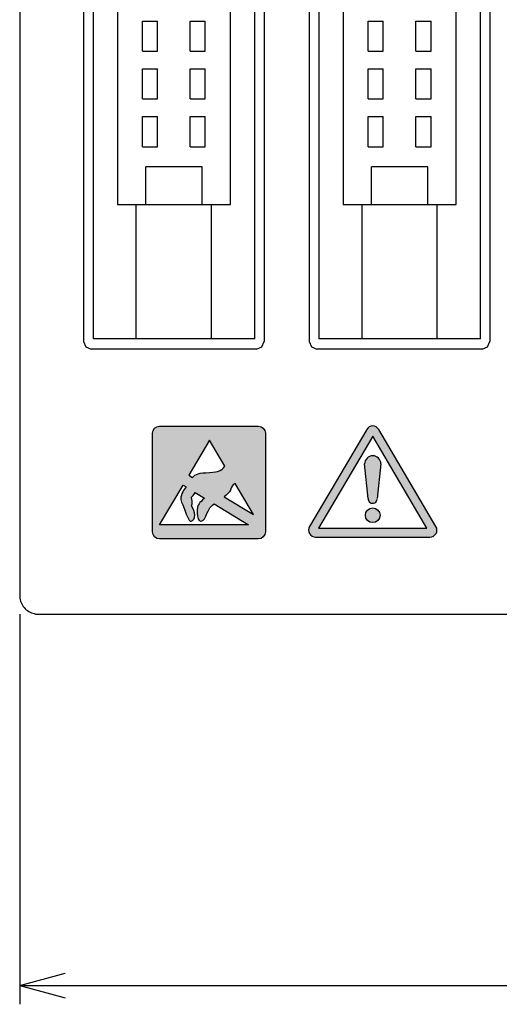
# Model space of a CAD drawing. Extents: x 0 to 313, y 0 to 208.
# Drawn here: x 0 to 26, y 96 to 148 of the extents above; entities that cross this region are included whole.
import ezdxf

# ---------------------------------------------------------------- set-up
doc = ezdxf.new("R2010")
doc.units = 0
doc.header["$LTSCALE"] = 4.073
doc.header["$MEASUREMENT"] = 0
doc.layers.get('0').update_dxf_attribs({"linetype": 'CONTINUOUS'})
doc.layers.add('レイヤー_1', color=7, linetype='CONTINUOUS')

msp = doc.modelspace()

# ---------------------------------------------------------------- hatches: boundary and pattern name
h = msp.add_hatch(color=7)
edge = h.paths.add_edge_path()
edge.add_line((13.107116530203154, 126.39765886078763), (13.107116530203154, 121.14809948308951))
edge.add_spline(control_points=[(13.107116530203154, 121.14809948308951), (13.10711653020315, 120.94181077536929), (12.937970870579369, 120.77306536576829), (12.731882133853647, 120.77306536576828)], knot_values=[0, 0, 0, 0, 1, 1, 1, 1], degree=3, periodic=0)
edge.add_line((12.731882133853647, 120.77306536576828), (7.48211077766028, 120.77306536576828))
edge.add_spline(control_points=[(7.48211077766028, 120.77306536576828), (7.275821915923175, 120.77306536576828), (7.10687638131077, 120.94181077536929), (7.10687638131077, 121.14809963710641)], knot_values=[0, 0, 0, 0, 1, 1, 1, 1], degree=3, periodic=0)
edge.add_line((7.10687638131077, 121.14809963710641), (7.10687638131077, 126.39765886078762))
edge.add_spline(control_points=[(7.10687638131077, 126.39765886078762), (7.10687638131077, 126.6041878725384), (7.275821915923175, 126.77309338214853), (7.482110777660279, 126.77309338214853)], knot_values=[0, 0, 0, 0, 1, 1, 1, 1], degree=3, periodic=0)
edge.add_line((7.482110777660279, 126.77309338214853), (12.731882133853643, 126.7730933821485))
edge.add_spline(control_points=[(12.731882133853643, 126.7730933821485), (12.937970870579369, 126.7730933821485), (13.107116530203154, 126.6041878725384), (13.107116530203154, 126.39765886078766)], knot_values=[0, 0, 0, 0, 1, 1, 1, 1], degree=3, periodic=0)
edge = h.paths.add_edge_path()
edge.add_spline(control_points=[(11.253598699744561, 123.3656448632768), (11.18731729597337, 123.23340225575271), (11.064040288959344, 123.12373374951291), (10.918949655704195, 123.01322471822536)], knot_values=[0, 0, 0, 0, 1, 1, 1, 1], degree=3, periodic=0)
edge.add_line((10.918949655704195, 123.01322471822536), (12.474641444217564, 122.06771408942916))
edge.add_line((12.474641444217564, 122.06771408942916), (11.500032638765779, 123.71826513333966))
edge.add_spline(control_points=[(11.500032638765779, 123.71826513333966), (11.335409804399308, 123.61379987739596), (11.311955153064831, 123.5603664993558), (11.253598699744561, 123.3656448632768)], knot_values=[0, 0, 0, 0, 1, 1, 1, 1], degree=3, periodic=0)
edge = h.paths.add_edge_path()
edge.add_line((10.953211057653567, 124.64424356102455), (10.13938268634961, 126.02262458944952))
edge.add_line((10.13938268634961, 126.02262458944952), (9.037554411159501, 124.15757955833509))
edge.add_line((9.037554411159501, 124.15757955833509), (9.237979610062986, 124.03550330138938))
edge.add_spline(control_points=[(9.237979610062986, 124.03550330138938), (9.39431726895807, 124.24487408830181), (9.56414335362057, 124.27677401511686), (10.139382686349604, 124.30847381692044)], knot_values=[0, 0, 0, 0, 1, 1, 1, 1], degree=3, periodic=0)
edge.add_spline(control_points=[(10.139382686349604, 124.30847381692044), (10.663349991161516, 124.34865891920683), (10.732633270103502, 124.38944439652738), (10.953211057653581, 124.64424356102455)], knot_values=[0, 0, 0, 0, 1, 1, 1, 1], degree=3, periodic=0)
edge = h.paths.add_edge_path()
edge.add_line((12.208555053862435, 121.52289375843085), (7.482110817304463, 121.52289382557726))
edge.add_line((7.482110817304463, 121.52289382557726), (8.730718736264311, 123.63769480676889))
edge.add_line((8.730718736264311, 123.63769480676889), (8.891847392869284, 123.53935337316022))
edge.add_spline(control_points=[(8.891847392869284, 123.53935337316022), (8.73071874120165, 123.33174368634798), (8.672094120366095, 123.20754610428158), (8.639081498487823, 123.10872437365897)], knot_values=[0, 0, 0, 0, 1, 1, 1, 1], degree=3, periodic=0)
edge.add_spline(control_points=[(8.639081498487823, 123.10872437365897), (8.596306778554057, 122.97972379131929), (8.596306778554057, 122.76583017914948), (8.725075215880551, 122.59448314440046)], knot_values=[0, 0, 0, 0, 1, 1, 1, 1], degree=3, periodic=0)
edge.add_spline(control_points=[(8.725075215880551, 122.59448314440046), (9.024742407930571, 121.73722764562571), (9.046235834153457, 121.71573421940279), (9.153510845257008, 121.71573421940279)], knot_values=[0, 0, 0, 0, 1, 1, 1, 1], degree=3, periodic=0)
edge.add_spline(control_points=[(9.153510845257008, 121.71573421940279), (9.410607444884898, 121.75848092183493), (9.4106074448849, 122.25146887488417), (9.175224408992444, 122.53000286573182)], knot_values=[0, 0, 0, 0, 1, 1, 1, 1], degree=3, periodic=0)
edge.add_spline(control_points=[(9.175224408992444, 122.53000286573182), (9.239068290124907, 122.6368696218121), (9.239068290124907, 122.93697708888718), (9.153510845257008, 122.97972379131929)], knot_values=[0, 0, 0, 0, 1, 1, 1, 1], degree=3, periodic=0)
edge.add_spline(control_points=[(9.153510845257008, 122.97972379131929), (9.22473933930967, 123.0335974443845), (9.296612235898953, 123.11744982415543), (9.38022846900062, 123.2425279557585)], knot_values=[0, 0, 0, 0, 1, 1, 1, 1], degree=3, periodic=0)
edge.add_line((9.38022846900062, 123.2425279557585), (9.865531620768467, 122.94738358947924))
edge.add_spline(control_points=[(9.865531620768467, 122.94738358947924), (9.72416331272511, 122.78059940498984), (9.619497931770049, 122.75042055327279), (9.581954479633946, 122.6368696218121)], knot_values=[0, 0, 0, 0, 1, 1, 1, 1], degree=3, periodic=0)
edge.add_spline(control_points=[(9.581954479633946, 122.6368696218121), (9.453394172319303, 122.55153631695697), (9.410607444884898, 121.71573421940279), (9.667728059514124, 121.71573421940279)], knot_values=[0, 0, 0, 0, 1, 1, 1, 1], degree=3, periodic=0)
edge.add_spline(control_points=[(9.667728059514124, 121.71573421940279), (9.84928244266136, 121.71573421940279), (9.910695942623578, 121.92612484182722), (10.011068028686465, 122.15589544526553)], knot_values=[0, 0, 0, 0, 0.56566, 0.56566, 0.56566, 0.56566], degree=3, periodic=0)
edge.add_spline(control_points=[(10.011068028686465, 122.15589544526553), (10.0881385011231, 122.33232426779627), (10.188178568077594, 122.5201793341979), (10.383215016018546, 122.63298718698495)], knot_values=[0, 0, 0, 0, 0.43434, 0.43434, 0.43434, 0.43434], degree=3, periodic=0)
edge.add_line((10.383215016018546, 122.63298718698495), (12.208555229078199, 121.52289375843085))
h = msp.add_hatch(color=7)
h.paths.add_polyline_path([(18.816347948232487, 126.2316190045964), (15.934138832854263, 121.33765197037489), (21.698504566496876, 121.33765962620252)])
h.paths.add_polyline_path([(22.17669481458936, 121.4352034268697), (19.136766149971923, 126.59707485482221, 0.5716086462068372), (18.495929788941663, 126.5970749269008), (15.45600108187577, 121.4352034268697, 0.5802317758076025), (15.776419283615118, 120.87464829522844), (21.85627661285001, 120.87464829522844, 0.5802317758076804)])
h = msp.add_hatch(color=7)
edge = h.paths.add_edge_path()
edge.add_ellipse((18.81019767899418, 122.9051670152092), major_axis=(0.237942939072386, -0.0102828742997471), ratio=0.999044, start_angle=180.000229, end_angle=0.00022899999999026477, ccw=False)
edge.add_line((18.572254698910083, 122.91544894046508), (18.3828046739908, 124.76238071507579))
edge.add_line((18.3828046739908, 124.76238071507579), (18.38565772937644, 124.76238071507576))
edge.add_arc((18.81630232076464, 124.76236358333301), 0.4306445917289654, 0.002279, 179.997721)
edge.add_line((19.24694691215284, 124.76238071507579), (19.05418782795444, 122.93164634058053))
edge.add_line((19.05418782795444, 122.93164634058053), (19.048140659079078, 122.89488508997185))
h = msp.add_hatch(color=7)
edge = h.paths.add_edge_path()
edge.add_arc((18.81634795675922, 122.03243446662673), 0.3914440513053153, 0, 360)

# ---------------------------------------------------------------- linework, layer by layer
at = {"color": 7, "linetype": 'CONTINUOUS'}
for p, q in [((7.482111, 126.773093), (12.731882, 126.773093)), ((7.106876, 121.1481), (7.106876, 126.397659)), ((13.107117, 126.397659), (13.107117, 121.148099)), ((10.139383, 126.022625), (9.037554, 124.15758)), ((10.953211, 124.644244), (10.139383, 126.022625)), ((18.572255, 122.915449), (18.382805, 124.762381)), ((18.382805, 124.762381), (18.385658, 124.762381)), ((19.246947, 124.762381), (19.054188, 122.931646)), ((9.037554, 124.15758), (9.23798, 124.035503)), ((7.482111, 121.522894), (8.730719, 123.637695)), ((8.730719, 123.637695), (8.891847, 123.539353)), ((12.474641, 122.067714), (11.500033, 123.718265)), ((9.380228, 123.242528), (9.865532, 122.947384)), ((10.383215, 122.632987), (12.208555, 121.522894)), ((10.91895, 123.013225), (12.474641, 122.067714)), ((12.208555, 121.522894), (7.482111, 121.522894)), ((12.731882, 120.773065), (7.482111, 120.773065))]:
    msp.add_line(p, q, dxfattribs=at)
msp.add_lwpolyline([(22.176695, 121.435203), (19.136766, 126.597075, 0.571609), (18.49593, 126.597075), (15.456001, 121.435203, 0.580232), (15.776419, 120.874648), (21.856277, 120.874648, 0.580232)], format="xyb", close=True, dxfattribs=at)
msp.add_lwpolyline([(18.816348, 126.231619), (15.934139, 121.337652), (21.698505, 121.33766)], close=True, dxfattribs=at)
msp.add_circle((18.816348, 122.032434), 0.391444, dxfattribs=at)
msp.add_arc((18.816302, 124.762364), 0.430645, 0, 179.997721, dxfattribs=at)
msp.add_ellipse((18.810198, 122.905167), major_axis=(0.237942939072386, -0.0102828742997471), ratio=0.999044, start_param=-3.14158866123713, end_param=3.9924306419e-06, dxfattribs=at)
for points in [[(7.10687638131077, 126.39765886078762), (7.10687638131077, 126.6041878725384), (7.275821915923175, 126.77309338214853), (7.482110777660279, 126.77309338214853)], [(12.731882133853643, 126.7730933821485), (12.937970870579369, 126.7730933821485), (13.107116530203154, 126.6041878725384), (13.107116530203154, 126.39765886078766)], [(9.237979610062986, 124.03550330138938), (9.39431726895807, 124.24487408830181), (9.56414335362057, 124.27677401511686), (10.139382686349604, 124.30847381692044)], [(10.139382686349604, 124.30847381692044), (10.663349991161516, 124.34865891920683), (10.732633270103502, 124.38944439652738), (10.953211057653581, 124.64424356102455)], [(11.500032638765779, 123.71826513333966), (11.335409804399308, 123.61379987739596), (11.311955153064831, 123.5603664993558), (11.253598699744561, 123.3656448632768)], [(8.639081498487823, 123.10872437365897), (8.596306778554057, 122.97972379131929), (8.596306778554057, 122.76583017914948), (8.725075215880551, 122.59448314440046)], [(8.891847392869284, 123.53935337316022), (8.73071874120165, 123.33174368634798), (8.672094120366095, 123.20754610428158), (8.639081498487823, 123.10872437365897)], [(9.153510845257008, 122.97972379131929), (9.22473933930967, 123.0335974443845), (9.296612235898953, 123.11744982415543), (9.38022846900062, 123.2425279557585)], [(11.253598699744561, 123.3656448632768), (11.18731729597337, 123.23340225575271), (11.064040288959344, 123.12373374951291), (10.918949655704195, 123.01322471822536)], [(8.725075215880551, 122.59448314440046), (9.024742407930571, 121.73722764562571), (9.046235834153457, 121.71573421940279), (9.153510845257008, 121.71573421940279)], [(9.175224408992444, 122.53000286573182), (9.239068290124907, 122.6368696218121), (9.239068290124907, 122.93697708888718), (9.153510845257008, 122.97972379131929)], [(9.581954479633946, 122.6368696218121), (9.453394172319303, 122.55153631695697), (9.410607444884898, 121.71573421940279), (9.667728059514124, 121.71573421940279)], [(9.865531620768467, 122.94738358947924), (9.72416331272511, 122.78059940498984), (9.619497931770049, 122.75042055327279), (9.581954479633946, 122.6368696218121)], [(10.011068028686465, 122.15589544526553), (10.0881385011231, 122.33232426779627), (10.188178568077594, 122.5201793341979), (10.383215016018546, 122.63298718698495)], [(9.153510845257008, 121.71573421940279), (9.410607444884898, 121.75848092183493), (9.4106074448849, 122.25146887488417), (9.175224408992444, 122.53000286573182)], [(9.667728059514124, 121.71573421940279), (9.84928244266136, 121.71573421940279), (9.910695942623578, 121.92612484182722), (10.011068028686465, 122.15589544526553)], [(7.48211077766028, 120.77306536576828), (7.275821915923175, 120.77306536576828), (7.10687638131077, 120.94181077536929), (7.10687638131077, 121.14809963710641)], [(13.107116530203154, 121.14809948308951), (13.10711653020315, 120.94181077536929), (12.937970870579369, 120.77306536576829), (12.731882133853647, 120.77306536576828)]]:
    msp.add_open_spline(points, degree=3, dxfattribs=at)
at = {"layer": 'レイヤー_1', "linetype": 'CONTINUOUS'}
for points in [[(0.044097, 189.970494), (0.044097, 117.768136), (0.044097, 117.768136)], [(3.444064, 176.468812), (3.444064, 131.267407), (3.444064, 131.267407)], [(3.94412, 176.320673), (3.94412, 131.417958), (3.94412, 131.417958)], [(12.543084, 131.417958), (12.543084, 176.320673), (12.543084, 176.320673)], [(13.04314, 176.468812), (13.04314, 131.267407), (13.04314, 131.267407)], [(15.442995, 176.468812), (15.442995, 131.267407), (15.442995, 131.267407)], [(15.943051, 176.320673), (15.943051, 131.417958), (15.943051, 131.417958)], [(24.544599, 131.417958), (24.544599, 176.320673), (24.544599, 176.320673)], [(25.044655, 176.468812), (25.044655, 131.267407), (25.044655, 131.267407)], [(5.243266, 169.168994), (5.243266, 138.567224), (5.243266, 138.567224)], [(11.243938, 138.567224), (11.243938, 169.168994), (11.243938, 169.168994)], [(17.244781, 169.168994), (17.244781, 138.567224), (17.244781, 138.567224)], [(23.242869, 138.567224), (23.242869, 169.168994), (23.242869, 169.168994)], [(6.574108, 148.319607), (6.574108, 148.319607), (6.574108, 148.319607)], [(6.574108, 146.719015), (6.574108, 148.319607), (6.574108, 148.319607)], [(6.574108, 148.319607), (6.574108, 148.319607), (6.574108, 148.319607)], [(6.574108, 148.319607), (6.574108, 148.319607), (6.574108, 148.319607)], [(6.574108, 148.319607), (7.373198, 148.319607), (7.373198, 148.319607)], [(6.574108, 148.319607), (6.574108, 148.319607), (6.574108, 148.319607)], [(7.373198, 148.319607), (7.373198, 148.319607), (7.373198, 148.319607)], [(7.373198, 146.719015), (7.373198, 148.319607), (7.373198, 148.319607)], [(7.373198, 148.319607), (7.373198, 148.319607), (7.373198, 148.319607)], [(7.373198, 148.319607), (7.373198, 148.319607), (7.373198, 148.319607)], [(7.373198, 148.319607), (7.373198, 148.319607), (7.373198, 148.319607)], [(9.114006, 148.319607), (9.114006, 148.319607), (9.114006, 148.319607)], [(9.114006, 146.719015), (9.114006, 148.319607), (9.114006, 148.319607)], [(9.114006, 148.319607), (9.114006, 148.319607), (9.114006, 148.319607)], [(9.114006, 148.319607), (9.114006, 148.319607), (9.114006, 148.319607)], [(9.114006, 148.319607), (9.913096, 148.319607), (9.913096, 148.319607)], [(9.114006, 148.319607), (9.114006, 148.319607), (9.114006, 148.319607)], [(9.913096, 148.319607), (9.913096, 148.319607), (9.913096, 148.319607)], [(9.913096, 146.719015), (9.913096, 148.319607), (9.913096, 148.319607)], [(9.913096, 148.319607), (9.913096, 148.319607), (9.913096, 148.319607)], [(9.913096, 148.319607), (9.913096, 148.319607), (9.913096, 148.319607)], [(9.913096, 148.319607), (9.913096, 148.319607), (9.913096, 148.319607)], [(18.574331, 148.319607), (18.574331, 148.319607), (18.574331, 148.319607)], [(18.574331, 146.719015), (18.574331, 148.319607), (18.574331, 148.319607)], [(18.574331, 148.319607), (18.574331, 148.319607), (18.574331, 148.319607)], [(18.574331, 148.319607), (18.574331, 148.319607), (18.574331, 148.319607)], [(18.574331, 148.319607), (19.373421, 148.319607), (19.373421, 148.319607)], [(18.574331, 148.319607), (18.574331, 148.319607), (18.574331, 148.319607)], [(19.373421, 148.319607), (19.373421, 148.319607), (19.373421, 148.319607)], [(19.373421, 146.719015), (19.373421, 148.319607), (19.373421, 148.319607)], [(19.373421, 148.319607), (19.373421, 148.319607), (19.373421, 148.319607)], [(19.373421, 148.319607), (19.373421, 148.319607), (19.373421, 148.319607)], [(19.373421, 148.319607), (19.373421, 148.319607), (19.373421, 148.319607)], [(21.114229, 148.319607), (21.114229, 148.319607), (21.114229, 148.319607)], [(21.114229, 146.719015), (21.114229, 148.319607), (21.114229, 148.319607)], [(21.114229, 148.319607), (21.114229, 148.319607), (21.114229, 148.319607)], [(21.114229, 148.319607), (21.114229, 148.319607), (21.114229, 148.319607)], [(21.114229, 148.319607), (21.913319, 148.319607), (21.913319, 148.319607)], [(21.114229, 148.319607), (21.114229, 148.319607), (21.114229, 148.319607)], [(21.913319, 148.319607), (21.913319, 148.319607), (21.913319, 148.319607)], [(21.913319, 146.719015), (21.913319, 148.319607), (21.913319, 148.319607)], [(21.913319, 148.319607), (21.913319, 148.319607), (21.913319, 148.319607)], [(21.913319, 148.319607), (21.913319, 148.319607), (21.913319, 148.319607)], [(21.913319, 148.319607), (21.913319, 148.319607), (21.913319, 148.319607)], [(6.574108, 146.719015), (6.574108, 146.719015), (6.574108, 146.719015)], [(6.574108, 146.719015), (6.574108, 146.719015), (6.574108, 146.719015)], [(6.574108, 146.719015), (6.574108, 146.719015), (6.574108, 146.719015)], [(6.574108, 146.719015), (7.373198, 146.719015), (7.373198, 146.719015)], [(6.574108, 146.719015), (6.574108, 146.719015), (6.574108, 146.719015)], [(7.373198, 146.719015), (7.373198, 146.719015), (7.373198, 146.719015)], [(7.373198, 146.719015), (7.373198, 146.719015), (7.373198, 146.719015)], [(7.373198, 146.719015), (7.373198, 146.719015), (7.373198, 146.719015)], [(7.373198, 146.719015), (7.373198, 146.719015), (7.373198, 146.719015)], [(9.114006, 146.719015), (9.114006, 146.719015), (9.114006, 146.719015)], [(9.114006, 146.719015), (9.114006, 146.719015), (9.114006, 146.719015)], [(9.114006, 146.719015), (9.114006, 146.719015), (9.114006, 146.719015)], [(9.114006, 146.719015), (9.913096, 146.719015), (9.913096, 146.719015)], [(9.114006, 146.719015), (9.114006, 146.719015), (9.114006, 146.719015)], [(9.913096, 146.719015), (9.913096, 146.719015), (9.913096, 146.719015)], [(9.913096, 146.719015), (9.913096, 146.719015), (9.913096, 146.719015)], [(9.913096, 146.719015), (9.913096, 146.719015), (9.913096, 146.719015)], [(9.913096, 146.719015), (9.913096, 146.719015), (9.913096, 146.719015)], [(18.574331, 146.719015), (18.574331, 146.719015), (18.574331, 146.719015)], [(18.574331, 146.719015), (18.574331, 146.719015), (18.574331, 146.719015)], [(18.574331, 146.719015), (18.574331, 146.719015), (18.574331, 146.719015)], [(18.574331, 146.719015), (19.373421, 146.719015), (19.373421, 146.719015)], [(18.574331, 146.719015), (18.574331, 146.719015), (18.574331, 146.719015)], [(19.373421, 146.719015), (19.373421, 146.719015), (19.373421, 146.719015)], [(19.373421, 146.719015), (19.373421, 146.719015), (19.373421, 146.719015)], [(19.373421, 146.719015), (19.373421, 146.719015), (19.373421, 146.719015)], [(19.373421, 146.719015), (19.373421, 146.719015), (19.373421, 146.719015)], [(21.114229, 146.719015), (21.114229, 146.719015), (21.114229, 146.719015)], [(21.114229, 146.719015), (21.114229, 146.719015), (21.114229, 146.719015)], [(21.114229, 146.719015), (21.114229, 146.719015), (21.114229, 146.719015)], [(21.114229, 146.719015), (21.913319, 146.719015), (21.913319, 146.719015)], [(21.114229, 146.719015), (21.114229, 146.719015), (21.114229, 146.719015)], [(21.913319, 146.719015), (21.913319, 146.719015), (21.913319, 146.719015)], [(21.913319, 146.719015), (21.913319, 146.719015), (21.913319, 146.719015)], [(21.913319, 146.719015), (21.913319, 146.719015), (21.913319, 146.719015)], [(21.913319, 146.719015), (21.913319, 146.719015), (21.913319, 146.719015)], [(6.574108, 145.779537), (6.574108, 145.779537), (6.574108, 145.779537)], [(6.574108, 144.178944), (6.574108, 145.779537), (6.574108, 145.779537)], [(6.574108, 145.779537), (6.574108, 145.779537), (6.574108, 145.779537)], [(6.574108, 145.779537), (6.574108, 145.779537), (6.574108, 145.779537)], [(6.574108, 145.779537), (7.373198, 145.779537), (7.373198, 145.779537)], [(6.574108, 145.779537), (6.574108, 145.779537), (6.574108, 145.779537)], [(7.373198, 145.779537), (7.373198, 145.779537), (7.373198, 145.779537)], [(7.373198, 144.178944), (7.373198, 145.779537), (7.373198, 145.779537)], [(7.373198, 145.779537), (7.373198, 145.779537), (7.373198, 145.779537)], [(7.373198, 145.779537), (7.373198, 145.779537), (7.373198, 145.779537)], [(7.373198, 145.779537), (7.373198, 145.779537), (7.373198, 145.779537)], [(9.114006, 145.779537), (9.114006, 145.779537), (9.114006, 145.779537)], [(9.114006, 144.178944), (9.114006, 145.779537), (9.114006, 145.779537)], [(9.114006, 145.779537), (9.114006, 145.779537), (9.114006, 145.779537)], [(9.114006, 145.779537), (9.114006, 145.779537), (9.114006, 145.779537)], [(9.114006, 145.779537), (9.913096, 145.779537), (9.913096, 145.779537)], [(9.114006, 145.779537), (9.114006, 145.779537), (9.114006, 145.779537)], [(9.913096, 145.779537), (9.913096, 145.779537), (9.913096, 145.779537)], [(9.913096, 144.178944), (9.913096, 145.779537), (9.913096, 145.779537)], [(9.913096, 145.779537), (9.913096, 145.779537), (9.913096, 145.779537)], [(9.913096, 145.779537), (9.913096, 145.779537), (9.913096, 145.779537)], [(9.913096, 145.779537), (9.913096, 145.779537), (9.913096, 145.779537)], [(18.574331, 145.779537), (18.574331, 145.779537), (18.574331, 145.779537)], [(18.574331, 144.178944), (18.574331, 145.779537), (18.574331, 145.779537)], [(18.574331, 145.779537), (18.574331, 145.779537), (18.574331, 145.779537)], [(18.574331, 145.779537), (18.574331, 145.779537), (18.574331, 145.779537)], [(18.574331, 145.779537), (19.373421, 145.779537), (19.373421, 145.779537)], [(18.574331, 145.779537), (18.574331, 145.779537), (18.574331, 145.779537)], [(19.373421, 145.779537), (19.373421, 145.779537), (19.373421, 145.779537)], [(19.373421, 144.178944), (19.373421, 145.779537), (19.373421, 145.779537)], [(19.373421, 145.779537), (19.373421, 145.779537), (19.373421, 145.779537)], [(19.373421, 145.779537), (19.373421, 145.779537), (19.373421, 145.779537)], [(19.373421, 145.779537), (19.373421, 145.779537), (19.373421, 145.779537)], [(21.114229, 145.779537), (21.114229, 145.779537), (21.114229, 145.779537)], [(21.114229, 144.178944), (21.114229, 145.779537), (21.114229, 145.779537)], [(21.114229, 145.779537), (21.114229, 145.779537), (21.114229, 145.779537)], [(21.114229, 145.779537), (21.114229, 145.779537), (21.114229, 145.779537)], [(21.114229, 145.779537), (21.913319, 145.779537), (21.913319, 145.779537)], [(21.114229, 145.779537), (21.114229, 145.779537), (21.114229, 145.779537)], [(21.913319, 145.779537), (21.913319, 145.779537), (21.913319, 145.779537)], [(21.913319, 144.178944), (21.913319, 145.779537), (21.913319, 145.779537)], [(21.913319, 145.779537), (21.913319, 145.779537), (21.913319, 145.779537)], [(21.913319, 145.779537), (21.913319, 145.779537), (21.913319, 145.779537)], [(21.913319, 145.779537), (21.913319, 145.779537), (21.913319, 145.779537)], [(6.574108, 144.178944), (6.574108, 144.178944), (6.574108, 144.178944)], [(6.574108, 144.178944), (6.574108, 144.178944), (6.574108, 144.178944)], [(6.574108, 144.178944), (6.574108, 144.178944), (6.574108, 144.178944)], [(6.574108, 144.178944), (7.373198, 144.178944), (7.373198, 144.178944)], [(6.574108, 144.178944), (6.574108, 144.178944), (6.574108, 144.178944)], [(7.373198, 144.178944), (7.373198, 144.178944), (7.373198, 144.178944)], [(7.373198, 144.178944), (7.373198, 144.178944), (7.373198, 144.178944)], [(7.373198, 144.178944), (7.373198, 144.178944), (7.373198, 144.178944)], [(7.373198, 144.178944), (7.373198, 144.178944), (7.373198, 144.178944)], [(9.114006, 144.178944), (9.114006, 144.178944), (9.114006, 144.178944)], [(9.114006, 144.178944), (9.114006, 144.178944), (9.114006, 144.178944)], [(9.114006, 144.178944), (9.114006, 144.178944), (9.114006, 144.178944)], [(9.114006, 144.178944), (9.913096, 144.178944), (9.913096, 144.178944)], [(9.114006, 144.178944), (9.114006, 144.178944), (9.114006, 144.178944)], [(9.913096, 144.178944), (9.913096, 144.178944), (9.913096, 144.178944)], [(9.913096, 144.178944), (9.913096, 144.178944), (9.913096, 144.178944)], [(9.913096, 144.178944), (9.913096, 144.178944), (9.913096, 144.178944)], [(9.913096, 144.178944), (9.913096, 144.178944), (9.913096, 144.178944)], [(18.574331, 144.178944), (18.574331, 144.178944), (18.574331, 144.178944)], [(18.574331, 144.178944), (18.574331, 144.178944), (18.574331, 144.178944)], [(18.574331, 144.178944), (18.574331, 144.178944), (18.574331, 144.178944)], [(18.574331, 144.178944), (19.373421, 144.178944), (19.373421, 144.178944)], [(18.574331, 144.178944), (18.574331, 144.178944), (18.574331, 144.178944)], [(19.373421, 144.178944), (19.373421, 144.178944), (19.373421, 144.178944)], [(19.373421, 144.178944), (19.373421, 144.178944), (19.373421, 144.178944)], [(19.373421, 144.178944), (19.373421, 144.178944), (19.373421, 144.178944)], [(19.373421, 144.178944), (19.373421, 144.178944), (19.373421, 144.178944)], [(21.114229, 144.178944), (21.114229, 144.178944), (21.114229, 144.178944)], [(21.114229, 144.178944), (21.114229, 144.178944), (21.114229, 144.178944)], [(21.114229, 144.178944), (21.114229, 144.178944), (21.114229, 144.178944)], [(21.114229, 144.178944), (21.913319, 144.178944), (21.913319, 144.178944)], [(21.114229, 144.178944), (21.114229, 144.178944), (21.114229, 144.178944)], [(21.913319, 144.178944), (21.913319, 144.178944), (21.913319, 144.178944)], [(21.913319, 144.178944), (21.913319, 144.178944), (21.913319, 144.178944)], [(21.913319, 144.178944), (21.913319, 144.178944), (21.913319, 144.178944)], [(21.913319, 144.178944), (21.913319, 144.178944), (21.913319, 144.178944)], [(6.574108, 143.239811), (6.574108, 143.239811), (6.574108, 143.239811)], [(6.574108, 141.638874), (6.574108, 143.239811), (6.574108, 143.239811)], [(6.574108, 143.239811), (6.574108, 143.239811), (6.574108, 143.239811)], [(6.574108, 143.239811), (6.574108, 143.239811), (6.574108, 143.239811)], [(6.574108, 143.239811), (7.373198, 143.239811), (7.373198, 143.239811)], [(6.574108, 143.239811), (6.574108, 143.239811), (6.574108, 143.239811)], [(7.373198, 143.239811), (7.373198, 143.239811), (7.373198, 143.239811)], [(7.373198, 141.638874), (7.373198, 143.239811), (7.373198, 143.239811)], [(7.373198, 143.239811), (7.373198, 143.239811), (7.373198, 143.239811)], [(7.373198, 143.239811), (7.373198, 143.239811), (7.373198, 143.239811)], [(7.373198, 143.239811), (7.373198, 143.239811), (7.373198, 143.239811)], [(9.114006, 143.239811), (9.114006, 143.239811), (9.114006, 143.239811)], [(9.114006, 141.638874), (9.114006, 143.239811), (9.114006, 143.239811)], [(9.114006, 143.239811), (9.114006, 143.239811), (9.114006, 143.239811)], [(9.114006, 143.239811), (9.114006, 143.239811), (9.114006, 143.239811)], [(9.114006, 143.239811), (9.913096, 143.239811), (9.913096, 143.239811)], [(9.114006, 143.239811), (9.114006, 143.239811), (9.114006, 143.239811)], [(9.913096, 143.239811), (9.913096, 143.239811), (9.913096, 143.239811)], [(9.913096, 141.638874), (9.913096, 143.239811), (9.913096, 143.239811)], [(9.913096, 143.239811), (9.913096, 143.239811), (9.913096, 143.239811)], [(9.913096, 143.239811), (9.913096, 143.239811), (9.913096, 143.239811)], [(9.913096, 143.239811), (9.913096, 143.239811), (9.913096, 143.239811)], [(18.574331, 143.239811), (18.574331, 143.239811), (18.574331, 143.239811)], [(18.574331, 141.638874), (18.574331, 143.239811), (18.574331, 143.239811)], [(18.574331, 143.239811), (18.574331, 143.239811), (18.574331, 143.239811)], [(18.574331, 143.239811), (18.574331, 143.239811), (18.574331, 143.239811)], [(18.574331, 143.239811), (19.373421, 143.239811), (19.373421, 143.239811)], [(18.574331, 143.239811), (18.574331, 143.239811), (18.574331, 143.239811)], [(19.373421, 143.239811), (19.373421, 143.239811), (19.373421, 143.239811)], [(19.373421, 141.638874), (19.373421, 143.239811), (19.373421, 143.239811)], [(19.373421, 143.239811), (19.373421, 143.239811), (19.373421, 143.239811)], [(19.373421, 143.239811), (19.373421, 143.239811), (19.373421, 143.239811)], [(19.373421, 143.239811), (19.373421, 143.239811), (19.373421, 143.239811)], [(21.114229, 143.239811), (21.114229, 143.239811), (21.114229, 143.239811)], [(21.114229, 141.638874), (21.114229, 143.239811), (21.114229, 143.239811)], [(21.114229, 143.239811), (21.114229, 143.239811), (21.114229, 143.239811)], [(21.114229, 143.239811), (21.114229, 143.239811), (21.114229, 143.239811)], [(21.114229, 143.239811), (21.913319, 143.239811), (21.913319, 143.239811)], [(21.114229, 143.239811), (21.114229, 143.239811), (21.114229, 143.239811)], [(21.913319, 143.239811), (21.913319, 143.239811), (21.913319, 143.239811)], [(21.913319, 141.638874), (21.913319, 143.239811), (21.913319, 143.239811)], [(21.913319, 143.239811), (21.913319, 143.239811), (21.913319, 143.239811)], [(21.913319, 143.239811), (21.913319, 143.239811), (21.913319, 143.239811)], [(21.913319, 143.239811), (21.913319, 143.239811), (21.913319, 143.239811)], [(6.574108, 141.638874), (6.574108, 141.638874), (6.574108, 141.638874)], [(6.574108, 141.638874), (6.574108, 141.638874), (6.574108, 141.638874)], [(6.574108, 141.638874), (6.574108, 141.638874), (6.574108, 141.638874)], [(6.574108, 141.638874), (7.373198, 141.638874), (7.373198, 141.638874)], [(6.574108, 141.638874), (6.574108, 141.638874), (6.574108, 141.638874)], [(7.373198, 141.638874), (7.373198, 141.638874), (7.373198, 141.638874)], [(7.373198, 141.638874), (7.373198, 141.638874), (7.373198, 141.638874)], [(7.373198, 141.638874), (7.373198, 141.638874), (7.373198, 141.638874)], [(7.373198, 141.638874), (7.373198, 141.638874), (7.373198, 141.638874)], [(9.114006, 141.638874), (9.114006, 141.638874), (9.114006, 141.638874)], [(9.114006, 141.638874), (9.114006, 141.638874), (9.114006, 141.638874)], [(9.114006, 141.638874), (9.114006, 141.638874), (9.114006, 141.638874)], [(9.114006, 141.638874), (9.913096, 141.638874), (9.913096, 141.638874)], [(9.114006, 141.638874), (9.114006, 141.638874), (9.114006, 141.638874)], [(9.913096, 141.638874), (9.913096, 141.638874), (9.913096, 141.638874)], [(9.913096, 141.638874), (9.913096, 141.638874), (9.913096, 141.638874)], [(9.913096, 141.638874), (9.913096, 141.638874), (9.913096, 141.638874)], [(9.913096, 141.638874), (9.913096, 141.638874), (9.913096, 141.638874)], [(18.574331, 141.638874), (18.574331, 141.638874), (18.574331, 141.638874)], [(18.574331, 141.638874), (18.574331, 141.638874), (18.574331, 141.638874)], [(18.574331, 141.638874), (18.574331, 141.638874), (18.574331, 141.638874)], [(18.574331, 141.638874), (19.373421, 141.638874), (19.373421, 141.638874)], [(18.574331, 141.638874), (18.574331, 141.638874), (18.574331, 141.638874)], [(19.373421, 141.638874), (19.373421, 141.638874), (19.373421, 141.638874)], [(19.373421, 141.638874), (19.373421, 141.638874), (19.373421, 141.638874)], [(19.373421, 141.638874), (19.373421, 141.638874), (19.373421, 141.638874)], [(19.373421, 141.638874), (19.373421, 141.638874), (19.373421, 141.638874)], [(21.114229, 141.638874), (21.114229, 141.638874), (21.114229, 141.638874)], [(21.114229, 141.638874), (21.114229, 141.638874), (21.114229, 141.638874)], [(21.114229, 141.638874), (21.114229, 141.638874), (21.114229, 141.638874)], [(21.114229, 141.638874), (21.913319, 141.638874), (21.913319, 141.638874)], [(21.114229, 141.638874), (21.114229, 141.638874), (21.114229, 141.638874)], [(21.913319, 141.638874), (21.913319, 141.638874), (21.913319, 141.638874)], [(21.913319, 141.638874), (21.913319, 141.638874), (21.913319, 141.638874)], [(21.913319, 141.638874), (21.913319, 141.638874), (21.913319, 141.638874)], [(21.913319, 141.638874), (21.913319, 141.638874), (21.913319, 141.638874)], [(6.743434, 140.567448), (6.743434, 140.567448), (6.743434, 140.567448)], [(9.74377, 140.567448), (6.743434, 140.567448), (6.743434, 140.567448)], [(6.743434, 140.567448), (6.743434, 140.567448), (6.743434, 140.567448)], [(6.743434, 140.567448), (6.743434, 140.567448), (6.743434, 140.567448)], [(6.743434, 138.567224), (6.743434, 140.567448), (6.743434, 140.567448)], [(6.743434, 140.567448), (6.743434, 140.567448), (6.743434, 140.567448)], [(9.74377, 140.567448), (9.74377, 140.567448), (9.74377, 140.567448)], [(9.74377, 140.567448), (9.74377, 140.567448), (9.74377, 140.567448)], [(9.74377, 140.567448), (9.74377, 140.567448), (9.74377, 140.567448)], [(9.74377, 138.567224), (9.74377, 140.567448), (9.74377, 140.567448)], [(9.74377, 140.567448), (9.74377, 140.567448), (9.74377, 140.567448)], [(18.744949, 140.567448), (18.744949, 140.567448), (18.744949, 140.567448)], [(21.742701, 140.567448), (18.744949, 140.567448), (18.744949, 140.567448)], [(18.744949, 140.567448), (18.744949, 140.567448), (18.744949, 140.567448)], [(18.744949, 140.567448), (18.744949, 140.567448), (18.744949, 140.567448)], [(18.744949, 138.567224), (18.744949, 140.567448), (18.744949, 140.567448)], [(18.744949, 140.567448), (18.744949, 140.567448), (18.744949, 140.567448)], [(21.742701, 140.567448), (21.742701, 140.567448), (21.742701, 140.567448)], [(21.742701, 140.567448), (21.742701, 140.567448), (21.742701, 140.567448)], [(21.742701, 140.567448), (21.742701, 140.567448), (21.742701, 140.567448)], [(21.742701, 138.567224), (21.742701, 140.567448), (21.742701, 140.567448)], [(21.742701, 140.567448), (21.742701, 140.567448), (21.742701, 140.567448)], [(5.243266, 138.567224), (5.243266, 138.567224), (5.243266, 138.567224)], [(5.243266, 138.567224), (5.243266, 138.567224), (5.243266, 138.567224)], [(5.243266, 138.567224), (5.243266, 138.567224), (5.243266, 138.567224)], [(5.243266, 138.567224), (11.243938, 138.567224), (11.243938, 138.567224)], [(5.243266, 138.567224), (5.243266, 138.567224), (5.243266, 138.567224)], [(6.243378, 138.567224), (6.243378, 138.567224), (6.243378, 138.567224)], [(6.243378, 131.417958), (6.243378, 138.567224), (6.243378, 138.567224)], [(6.243378, 138.567224), (6.243378, 138.567224), (6.243378, 138.567224)], [(6.743434, 138.567224), (6.743434, 138.567224), (6.743434, 138.567224)], [(6.743434, 138.567224), (6.743434, 138.567224), (6.743434, 138.567224)], [(9.74377, 138.567224), (9.74377, 138.567224), (9.74377, 138.567224)], [(9.74377, 138.567224), (9.74377, 138.567224), (9.74377, 138.567224)], [(10.243826, 138.567224), (10.243826, 138.567224), (10.243826, 138.567224)], [(10.243826, 131.417958), (10.243826, 138.567224), (10.243826, 138.567224)], [(10.243826, 138.567224), (10.243826, 138.567224), (10.243826, 138.567224)], [(11.243938, 138.567224), (11.243938, 138.567224), (11.243938, 138.567224)], [(11.243938, 138.567224), (11.243938, 138.567224), (11.243938, 138.567224)], [(11.243938, 138.567224), (11.243938, 138.567224), (11.243938, 138.567224)], [(11.243938, 138.567224), (11.243938, 138.567224), (11.243938, 138.567224)], [(17.244781, 138.567224), (17.244781, 138.567224), (17.244781, 138.567224)], [(17.244781, 138.567224), (17.244781, 138.567224), (17.244781, 138.567224)], [(17.244781, 138.567224), (17.244781, 138.567224), (17.244781, 138.567224)], [(17.244781, 138.567224), (23.242869, 138.567224), (23.242869, 138.567224)], [(17.244781, 138.567224), (17.244781, 138.567224), (17.244781, 138.567224)], [(18.244893, 138.567224), (18.244893, 138.567224), (18.244893, 138.567224)], [(18.244893, 131.417958), (18.244893, 138.567224), (18.244893, 138.567224)], [(18.244893, 138.567224), (18.244893, 138.567224), (18.244893, 138.567224)], [(18.744949, 138.567224), (18.744949, 138.567224), (18.744949, 138.567224)], [(18.744949, 138.567224), (18.744949, 138.567224), (18.744949, 138.567224)], [(21.742701, 138.567224), (21.742701, 138.567224), (21.742701, 138.567224)], [(21.742701, 138.567224), (21.742701, 138.567224), (21.742701, 138.567224)], [(22.242757, 138.567224), (22.242757, 138.567224), (22.242757, 138.567224)], [(22.242757, 131.417958), (22.242757, 138.567224), (22.242757, 138.567224)], [(22.242757, 138.567224), (22.242757, 138.567224), (22.242757, 138.567224)], [(23.242869, 138.567224), (23.242869, 138.567224), (23.242869, 138.567224)], [(23.242869, 138.567224), (23.242869, 138.567224), (23.242869, 138.567224)], [(23.242869, 138.567224), (23.242869, 138.567224), (23.242869, 138.567224)], [(23.242869, 138.567224), (23.242869, 138.567224), (23.242869, 138.567224)], [(3.444064, 131.267407), (3.444064, 131.267407), (3.444064, 131.267407)], [(3.444064, 131.267407), (3.444064, 131.267407), (3.444064, 131.267407)], [(3.444064, 131.267407), (3.444064, 131.267407), (3.444064, 131.267407)], [(3.444064, 131.267407), (3.563092, 130.986976), (3.843523, 130.867775), (3.843523, 130.867775)], [(3.444064, 131.267407), (3.444064, 131.267407), (3.444064, 131.267407)], [(3.94412, 131.417958), (3.94412, 131.417958), (3.94412, 131.417958)], [(3.94412, 131.417958), (3.94412, 131.417958), (3.94412, 131.417958)], [(3.94412, 131.417958), (3.94412, 131.417958), (3.94412, 131.417958)], [(12.543084, 131.417958), (3.94412, 131.417958), (3.94412, 131.417958)], [(3.94412, 131.417958), (3.94412, 131.417958), (3.94412, 131.417958)], [(6.243378, 131.417958), (6.243378, 131.417958), (6.243378, 131.417958)], [(6.243378, 131.417958), (6.243378, 131.417958), (6.243378, 131.417958)], [(10.243826, 131.417958), (10.243826, 131.417958), (10.243826, 131.417958)], [(10.243826, 131.417958), (10.243826, 131.417958), (10.243826, 131.417958)], [(12.543084, 131.417958), (12.543084, 131.417958), (12.543084, 131.417958)], [(12.543084, 131.417958), (12.543084, 131.417958), (12.543084, 131.417958)], [(12.543084, 131.417958), (12.543084, 131.417958), (12.543084, 131.417958)], [(12.543084, 131.417958), (12.543084, 131.417958), (12.543084, 131.417958)], [(12.643681, 130.867775), (12.924112, 130.986976), (13.04314, 131.267407), (13.04314, 131.267407)], [(13.04314, 131.267407), (13.04314, 131.267407), (13.04314, 131.267407)], [(13.04314, 131.267407), (13.04314, 131.267407), (13.04314, 131.267407)], [(13.04314, 131.267407), (13.04314, 131.267407), (13.04314, 131.267407)], [(13.04314, 131.267407), (13.04314, 131.267407), (13.04314, 131.267407)], [(15.442995, 131.267407), (15.442995, 131.267407), (15.442995, 131.267407)], [(15.442995, 131.267407), (15.442995, 131.267407), (15.442995, 131.267407)], [(15.442995, 131.267407), (15.442995, 131.267407), (15.442995, 131.267407)], [(15.442995, 131.267407), (15.564607, 130.986976), (15.845038, 130.867775), (15.845038, 130.867775)], [(15.442995, 131.267407), (15.442995, 131.267407), (15.442995, 131.267407)], [(15.943051, 131.417958), (15.943051, 131.417958), (15.943051, 131.417958)], [(15.943051, 131.417958), (15.943051, 131.417958), (15.943051, 131.417958)], [(15.943051, 131.417958), (15.943051, 131.417958), (15.943051, 131.417958)], [(24.544599, 131.417958), (15.943051, 131.417958), (15.943051, 131.417958)], [(15.943051, 131.417958), (15.943051, 131.417958), (15.943051, 131.417958)], [(18.244893, 131.417958), (18.244893, 131.417958), (18.244893, 131.417958)], [(18.244893, 131.417958), (18.244893, 131.417958), (18.244893, 131.417958)], [(22.242757, 131.417958), (22.242757, 131.417958), (22.242757, 131.417958)], [(22.242757, 131.417958), (22.242757, 131.417958), (22.242757, 131.417958)], [(24.544599, 131.417958), (24.544599, 131.417958), (24.544599, 131.417958)], [(24.544599, 131.417958), (24.544599, 131.417958), (24.544599, 131.417958)], [(24.544599, 131.417958), (24.544599, 131.417958), (24.544599, 131.417958)], [(24.544599, 131.417958), (24.544599, 131.417958), (24.544599, 131.417958)], [(24.64244, 130.867775), (24.922871, 130.986976), (25.044655, 131.267407), (25.044655, 131.267407)], [(25.044655, 131.267407), (25.044655, 131.267407), (25.044655, 131.267407)], [(25.044655, 131.267407), (25.044655, 131.267407), (25.044655, 131.267407)], [(25.044655, 131.267407), (25.044655, 131.267407), (25.044655, 131.267407)], [(25.044655, 131.267407), (25.044655, 131.267407), (25.044655, 131.267407)], [(3.843523, 130.867775), (3.843523, 130.867775), (3.843523, 130.867775)], [(12.643681, 130.867775), (3.843523, 130.867775), (3.843523, 130.867775)], [(3.843523, 130.867775), (3.843523, 130.867775), (3.843523, 130.867775)], [(3.843523, 130.867775), (3.843523, 130.867775), (3.843523, 130.867775)], [(3.843523, 130.867775), (3.843523, 130.867775), (3.843523, 130.867775)], [(12.643681, 130.867775), (12.643681, 130.867775), (12.643681, 130.867775)], [(12.643681, 130.867775), (12.643681, 130.867775), (12.643681, 130.867775)], [(12.643681, 130.867775), (12.643681, 130.867775), (12.643681, 130.867775)], [(12.643681, 130.867775), (12.643681, 130.867775), (12.643681, 130.867775)], [(15.845038, 130.867775), (15.845038, 130.867775), (15.845038, 130.867775)], [(24.64244, 130.867775), (15.845038, 130.867775), (15.845038, 130.867775)], [(15.845038, 130.867775), (15.845038, 130.867775), (15.845038, 130.867775)], [(15.845038, 130.867775), (15.845038, 130.867775), (15.845038, 130.867775)], [(15.845038, 130.867775), (15.845038, 130.867775), (15.845038, 130.867775)], [(24.64244, 130.867775), (24.64244, 130.867775), (24.64244, 130.867775)], [(24.64244, 130.867775), (24.64244, 130.867775), (24.64244, 130.867775)], [(24.64244, 130.867775), (24.64244, 130.867775), (24.64244, 130.867775)], [(24.64244, 130.867775), (24.64244, 130.867775), (24.64244, 130.867775)], [(0.044097, 117.768136), (0.044097, 117.768136), (0.044097, 117.768136)], [(0.044097, 117.768136), (0.044097, 117.768136), (0.044097, 117.768136)], [(0.044097, 117.768136), (0.044097, 117.768136), (0.044097, 117.768136)], [(0.044097, 117.768136), (0.044097, 117.688899), (0.054777, 117.617585), (0.073208, 117.538003), (0.094396, 117.458766), (0.123507, 117.389864), (0.155202, 117.318551), (0.194993, 117.249649), (0.234611, 117.178335), (0.28491, 117.117357), (0.335208, 117.059135), (0.39343, 117.008836), (0.454236, 116.958538), (0.522966, 116.918919), (0.594452, 116.879301), (0.663354, 116.847606), (0.734667, 116.818322), (0.814077, 116.799719), (0.882806, 116.778704), (0.964972, 116.768024), (1.044209, 116.768024), (1.044209, 116.768024)], [(0.044097, 117.768136), (0.044097, 117.768136), (0.044097, 117.768136)], [(0.044097, 116.768024), (0.044097, 116.768024), (0.044097, 116.768024)], [(0.044097, 116.768024), (0.044097, 96.016822), (0.044097, 96.016822)], [(0.044097, 116.768024), (0.044097, 116.768024), (0.044097, 116.768024)], [(1.044209, 116.768024), (1.044209, 116.768024), (1.044209, 116.768024)], [(1.044209, 116.768024), (169.538944, 116.768024), (169.538944, 116.768024)], [(1.044209, 116.768024), (1.044209, 116.768024), (1.044209, 116.768024)], [(1.044209, 116.768024), (1.044209, 116.768024), (1.044209, 116.768024)], [(1.044209, 116.768024), (1.044209, 116.768024), (1.044209, 116.768024)], [(0.044097, 97.016934), (2.45446, 97.667713), (2.45446, 97.667713)], [(0.044097, 97.016934), (0.044097, 97.016934), (0.044097, 97.016934)], [(0.044097, 97.016934), (2.45446, 96.366155), (2.45446, 96.366155)], [(0.044097, 97.016934), (170.539056, 97.016934), (170.539056, 97.016934)], [(0.044097, 97.016934), (0.044097, 97.016934), (0.044097, 97.016934)], [(0.044097, 96.016822), (0.044097, 96.016822), (0.044097, 96.016822)], [(0.044097, 96.016822), (0.044097, 96.016822), (0.044097, 96.016822)]]:
    msp.add_lwpolyline(points, dxfattribs=at)

doc.saveas('drawing.dxf')
